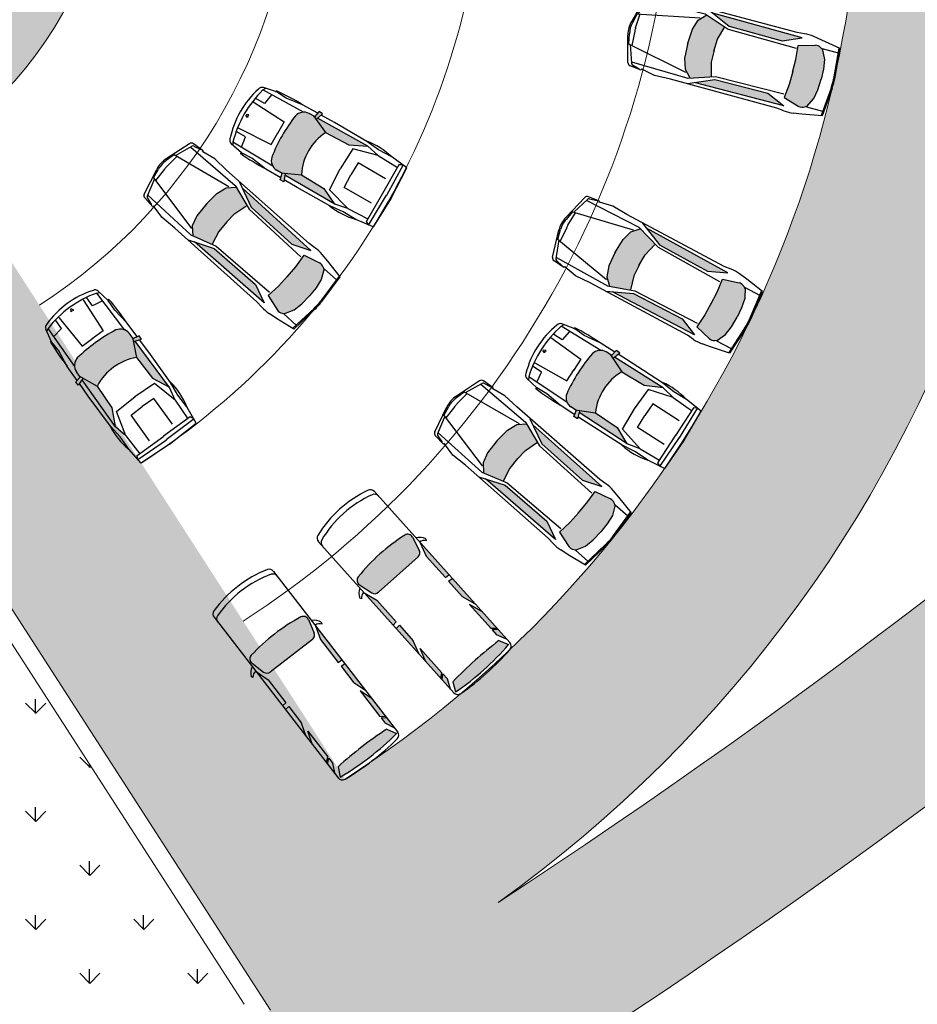
# Model space of a CAD drawing. Units: millimetres. Extents: x 1172 to 2372, y 472 to 752.
# Drawn here: x 1465 to 1471, y 551 to 558 of the extents above; entities that cross this region are included whole.
import ezdxf

# ---------------------------------------------------------------- set-up
doc = ezdxf.new("R2010")
doc.units = ezdxf.units.MM
for name, color, linetype, lineweight in [('---pelle', 2, 'Continuous', 20), ('A- FURNITUR', 41, 'Continuous', 13), ('A-VEHICLES', 24, 'Continuous', 25)]:
    doc.layers.add(name, color=color, linetype=linetype, lineweight=lineweight)
doc.layers.add('A-landscape1', color=101, linetype='Continuous')
doc.layers.add('A-landscape3', color=7, linetype='Continuous', true_color=0xe4ac6c)

# ---------------------------------------------------------------- blocks, each defined once
blk = doc.blocks.new('car')
at = {"layer": 'A-landscape3', "lineweight": -3}
h = blk.add_hatch(color=256, dxfattribs=at)
h.set_gradient(color1=(51, 51, 51), one_color=1, tint=1, name='SPHERICAL')
h.paths.add_polyline_path([(0.3404338006254488, 3.155124260377733), (0.4341831466225297, 3.130645070231826), (0.4783770136482182, 3.26597760798625), (0.4307694768787651, 3.311817901088578), (0.3612182326690183, 3.333433544185223), (0.2611175320954255, 3.338767563438019), (0.1610398527005529, 3.3330177717805), (0.09157899997839511, 3.311113399232649), (0.04416229459260061, 3.265075739873002), (0.08891795183641464, 3.129927951128669), (0.1825648023892924, 3.154796364962493), (0.2614927728647153, 3.158103602406516)])
h.paths.add_polyline_path([(0.4425113789224042, 2.738274339066692), (0.4964554844285942, 2.615076929161176), (0.5004522444413663, 3.230253978402718), (0.4452687390492542, 3.102935822929083)])
h.paths.add_polyline_path([(0.07794755930038377, 3.102172893334995), (0.0222356502609286, 3.229260717975056), (0.02878782196424365, 2.614105578965308), (0.082219699862776, 2.737526009812512)])
h.paths.add_polyline_path([(0.1765666557464314, 2.616471006794967), (0.08289458075745405, 2.626497378475136), (0.05238681194691705, 2.515827399101653, 0.2183395297111882), (0.05843735242183848, 2.478559459791362), (0.06854772780727925, 2.463488038471612), (0.128048584672484, 2.434053468527026), (0.1921627599191985, 2.42310139959065), (0.2652069105264776, 2.420523693940794), (0.3338753876382969, 2.423395738070184), (0.3979435148072805, 2.434614042871402), (0.4573215870674158, 2.464295525485616), (0.467369268519974, 2.479408815281857, 0.2183395297105628), (0.473264945728431, 2.516701567000126), (0.4422977169135435, 2.627243862217114), (0.3486680996774403, 2.616828463135648), (0.2626196615408009, 2.615550158440144)])
at = {"layer": 'A-VEHICLES', "color": 253}
for p, q in [((0.03489513661881466, 3.689271277792809), (0.2125191841807066, 3.737595663401716)), ((0.4858357654281633, 3.689271277792809), (0.3082117178662998, 3.737595663401716)), ((0.01016652260699408, 3.59129503481071), (0.01831540514581326, 3.66975901951977)), ((0.1556154188299673, 3.707388140673938), (0.03800237450124661, 3.666132363733336)), ((0.04546417889352489, 3.666905036463586), (0.04016615347728705, 3.277142809568858)), ((0.1580128004346193, 3.7232251602729), (0.07423561795417302, 3.303207689450428)), ((0.2492226479100737, 3.700499409156659), (0.1524375860322778, 3.694333059698888)), ((0.1566200941180114, 3.715473835198591), (0.2223458259212237, 3.729700765425118)), ((0.2715096791450265, 3.700545699533077), (0.3683195209937651, 3.694781448537096)), ((0.3640492301883854, 3.715904667492818), (0.2982649682784882, 3.729858450207953)), ((0.3626243368746316, 3.723650140385725), (0.4481455495936189, 3.303984303945047)), ((0.3650874847926389, 3.707823216153056), (0.4828708909129205, 3.667056359885319)), ((0.4754059412169056, 3.667798029604992), (0.482322993663729, 3.278061173543364)), ((0.5105643794399555, 3.591295034810717), (0.5024154969011931, 3.669759019519777)), ((0.02844214039561171, 3.655886999831605), (0.01482650039039873, 3.606344857054378)), ((0.4924736017872817, 3.656850797603145), (0.5062949224365241, 3.607365641654926)), ((-0.001798713674048685, 3.496595870825299), (0.01700235736274186, 3.587830361258934)), ((0.01900105568961413, 3.588220314283458), (0.01062383754285184, 3.590256653536439)), ((0.502195692526584, 3.58922391415317), (0.5105643794399555, 3.591295034810717)), ((0.5233758904760748, 3.497686663487659), (0.5041959934742124, 3.588842267088328)), ((0.0030135857961682, 3.387810850127462), (-0.001798713674048685, 3.496595870825299)), ((0.519015525627708, 3.388882591078389), (0.5233758904760748, 3.497686663487659)), ((0.002486185304007904, 2.654432989152241), (0.0030135857961682, 3.387810850127462)), ((0.2659700080616574, 3.339046354133384), (0.1610398527005543, 3.333017771780501)), ((0.2562639398967121, 3.33902619453735), (0.3612182326690174, 3.333433544185223)), ((0.5225893740523588, 2.655513248436222), (0.519015525627708, 3.388882591078389)), ((0.04016615347728705, 3.277142809568858), (0.09778761981061734, 3.103144387051401)), ((0.09157899997839539, 3.311113399232649), (0.0445039426028018, 3.265407451546906)), ((0.1610398527005543, 3.333017771780501), (0.09157899997839539, 3.311113399232649)), ((0.3612182326690174, 3.333433544185223), (0.4307694768787655, 3.311817901088578)), ((0.482322993663729, 3.278061173543364), (0.42542481413102, 3.103824892629262)), ((0.4307694768787655, 3.311817901088578), (0.4780339906550068, 3.266307897591986)), ((0.004322704679253803, 3.270123027777771), (0.07794755930038377, 3.102172893334995)), ((0.02878782196424365, 2.614105578965308), (0.0222352035661402, 3.229302656221961)), ((0.5181952933897378, 3.271190346046154), (0.4452687390492542, 3.102935822929084)), ((0.4964554844285942, 2.615076929161177), (0.5004525169207739, 3.230295918143241)), ((0.1825648023892938, 3.154796364962493), (0.08891795183646425, 3.129927951128682)), ((0.265384310603622, 3.15826666550376), (0.1825648023892938, 3.154796364962493)), ((0.2576005913370807, 3.158250498644605), (0.3404338006254477, 3.155124260377733)), ((0.3404338006254477, 3.155124260377733), (0.4341831466225585, 3.130645070231818)), ((0.07794755930038377, 3.102172893334995), (0.082219699862776, 2.737526009812512)), ((0.09778761981061734, 3.103144387051401), (0.1054321945062213, 2.634911105996792)), ((0.42542481413102, 3.103824892629262), (0.419725346983256, 2.635563895872536)), ((0.4452687390492542, 3.102935822929084), (0.4425113789224042, 2.738274339066692)), ((0.082219699862776, 2.737526009812512), (0.02878782196424365, 2.614105578965308)), ((0.4425113789224042, 2.738274339066692), (0.4964554844285942, 2.615076929161177)), ((-0.002219860831530723, 2.605618772707174), (0.002486185304007904, 2.654432989152241)), ((0.08289458075745412, 2.626497378475136), (0.05238681194691705, 2.515827399101653)), ((0.1765666557464272, 2.616471006794967), (0.08289458075745412, 2.626497378475136)), ((0.3486680996774396, 2.616828463135647), (0.4422977169135436, 2.627243862217114)), ((0.4422977169135436, 2.627243862217114), (0.473264945728431, 2.516701567000126)), ((0.527498153896147, 2.606719002076687), (0.5225893740523588, 2.655513248436222)), ((0.2654890313783937, 2.615519453475571), (0.1765666557464272, 2.616471006794967)), ((0.2597504440124396, 2.615507534374927), (0.3486680996774396, 2.616828463135647)), ((0.007667354233149098, 2.482678558330548), (-0.0007020480072128799, 2.54082579788971)), ((0.5181217179300859, 2.483738776912986), (0.5262495042597379, 2.541920281290203)), ((0.03107381117516181, 2.350954704186933), (0.007667354233149098, 2.482678558330548)), ((0.05843735242189038, 2.478559459791285), (0.06854772780729942, 2.463488038471581)), ((0.06257150327820679, 2.466444426130096), (0.06225112114879036, 2.356532111245855)), ((0.06257150327820679, 2.466444426130096), (0.1280485846724843, 2.434053468527026)), ((0.1280485846724843, 2.434053468527026), (0.1921627599191993, 2.423101399590649)), ((0.1921627599191993, 2.423101399590649), (0.2652069105264729, 2.420523693940794)), ((0.3338753876383009, 2.423395738070184), (0.2652069105264729, 2.420523693940794)), ((0.397943514807281, 2.434614042871402), (0.3338753876383009, 2.423395738070184)), ((0.4632854791965144, 2.467276712880306), (0.397943514807281, 2.434614042871402)), ((0.467369268519974, 2.479408815281857), (0.4573215870674403, 2.464295525485653)), ((0.4632854791965144, 2.467276712880306), (0.4644746091450997, 2.357367533267023)), ((0.4956748186793902, 2.35191968491128), (0.5181217179300859, 2.483738776912986)), ((0.2243868091530885, 2.341650547488683), (0.03140354917712782, 2.357929612260222)), ((0.3024021436470434, 2.341812586082568), (0.4953161097461702, 2.358893163073589)), ((0.2244013564244084, 2.334646597298814), (0.03107381117516181, 2.350954704186933)), ((0.3024166909183634, 2.334808635892699), (0.4956748186793902, 2.35191968491128))]:
    blk.add_line(p, q, dxfattribs=at)
for centre, radius, start, end in [((0.2606522494967579, 3.562783192115571), 0.1811665066969209, 74.78047624291642, 105.4575311759601), ((0.2606733282597987, 3.552634942316185), 0.1811665066969209, 78.02424663242746, 102.2137607864524), ((0.04084007016498964, 3.667419718882083), 0.02264581333711511, 105.2195237570701, 174.0707991084529), ((0.04299958518916475, 3.651886185240496), 0.01509720889141007, 109.3296215871555, 164.632833741957), ((0.2607417347743422, 3.51969948164955), 0.1811665066969209, 86.59251804648228, 93.6454893723969), ((0.4779329019823422, 3.652789545888108), 0.01509720889141007, 15.60517367692394, 70.9083858317226), ((0.4798908318820168, 3.667419718882083), 0.02264581333711511, 5.929200891547003, 74.78047624291642), ((0.2682757640596947, 2.579541023582209), 0.2717497600453813, 174.4932877708291, 188.1905947632756), ((0.2571131898141914, 2.579517838808982), 0.2717497600453813, 352.04741265559, 5.744719648059889), ((0.09604981800291054, 2.503791064570322), 0.04529162667423022, 164.5883661237906, 213.8549306521408), ((0.4296523153400926, 2.504483960139368), 0.04529162667423022, 326.3830767667297, 15.64964129507702), ((0.2624572624407051, 2.79296394776199), 0.4529162667423022, 265.178240928409, 275.0597664904683), ((0.2624718097120251, 2.785959997572121), 0.4529162667423022, 265.178240928409, 275.0597664904683)]:
    blk.add_arc(centre, radius, start, end, dxfattribs=at)
blk = doc.blocks.new('c02')
at = {"layer": 'A-VEHICLES'}
h = blk.add_hatch(color=250, dxfattribs=at)
h.set_gradient(color1=(51, 51, 51))
edge = h.paths.add_edge_path()
edge.add_arc((-2.103447251184349, 2.360274030656676), 0.07773751723463161, 104.0098084221426, 176.5720936022125)
edge.add_line((-2.181045682306859, 2.36492215642178), (-2.181371318789616, 2.330170047466666))
edge.add_line((-2.181371318789616, 2.330170047466691), (-2.124639836211372, 2.206404922424067))
edge.add_arc((-1.962847819673414, 1.887359836650123), 0.357723948558011, 63.273394314135714, 116.89017372188519, ccw=False)
edge.add_line((-1.801967271350776, 2.206865505681737), (-1.745589344245531, 2.330792083251353))
edge.add_line((-1.745589344245531, 2.330792083251342), (-1.7460141896143, 2.365543120965786))
edge.add_arc((-1.82359903507276, 2.360673486380712), 0.07773751723463242, 363.5914744338157, 436.1537596138749)
edge.add_arc((-1.962038285075806, 1.320221104188985), 1.126927000918455, 81.98946217907861, 98.17410585694205)
h = blk.add_hatch(color=250, dxfattribs=at)
h.set_gradient(color1=(51, 51, 51))
h.paths.add_polyline_path([(-1.745220490549343, 2.300620991231288), (-1.702878984584174, 2.286274565335969), (-1.702956600594405, 2.31383628932409), (-1.745481360246146, 2.321959325943016), (-1.745589344245531, 2.330792083251342), (-1.802040827982268, 2.206703817906593), (-1.795712846504671, 2.032796276327833), (-1.740555886281527, 1.919070782916041)])
h.paths.add_polyline_path([(-2.12456581829386, 2.206243445297016), (-2.181371318789616, 2.330170047466691), (-2.181454086620761, 2.321337017880804), (-2.223955483367718, 2.313092614810682), (-2.223954415936561, 2.285530781557007), (-2.181654038642705, 2.299998025391503), (-2.185229375549881, 1.918436055373032), (-2.130397303274378, 2.032318547279353)])
at = {"layer": 'A-VEHICLES', "color": 253}
for p, q in [((-2.19735609961802, 2.624012848148951), (-2.179694595177835, 2.71300072188496)), ((-2.163946073327253, 2.708854905917054), (-2.184134302908518, 2.698755769798769)), ((-2.169378288244076, 2.400396496039921), (-2.163946073327253, 2.708854905917054)), ((-2.091454703749349, 2.655380415033953), (-2.091457248453651, 2.721086504536938)), ((-2.063624038612602, 2.725440143025594), (-2.049494215121427, 2.48077850504335)), ((-1.974420750517226, 2.707250072316935), (-1.965324650360657, 2.724357769399752)), ((-1.964645214320541, 2.709558584732591), (-1.974420750517226, 2.707250072316935)), ((-1.963397642790142, 2.709560365517905), (-1.953615556093212, 2.707279769679729)), ((-1.953615556093212, 2.707279769679729), (-1.962760458184334, 2.72436142953114)), ((-1.864464560453484, 2.725724423535418), (-1.877895867080326, 2.481023444758581)), ((-1.836434002430622, 2.655744431929662), (-1.836619035278318, 2.721450260948799)), ((-1.757782808167946, 2.400984007987638), (-1.764095587061689, 2.709425653044633)), ((-1.764095587061689, 2.709425653044633), (-1.743878608763737, 2.699384191375014)), ((-1.730443490071139, 2.624679319842471), (-1.748358964847966, 2.713616410949996)), ((-2.204009008504272, 2.625370316269045), (-2.194097726020885, 2.628357696830701)), ((-2.194366110949829, 2.546758367174107), (-2.19735609961802, 2.624012848148951)), ((-2.164092575297332, 2.643565387602724), (-2.091454703749349, 2.655380415033953)), ((-1.763762697373949, 2.644136819014605), (-1.836434002430622, 2.655744431929662)), ((-1.723794483591746, 2.626055775134621), (-1.733714254051108, 2.629014848824365)), ((-1.733212920702357, 2.547416617864691), (-1.730443490071139, 2.624679319842471)), ((-2.20997546154436, 2.430672208620056), (-2.194366110949829, 2.546758367174107)), ((-1.717272231309209, 2.431375493880573), (-1.733212920702357, 2.547416617864691)), ((-2.210743796131766, 2.315655412345876), (-2.20997546154436, 2.430672208620056)), ((-2.049494215121427, 2.48077850504335), (-1.960563203081676, 2.481460812104903)), ((-1.877895867080326, 2.481023444758581), (-1.966828464580431, 2.481451869062099)), ((-1.716175550259948, 2.316361359732234), (-1.717272231309209, 2.431375493880573)), ((-2.181454086620761, 2.321337017880342), (-2.181045682306916, 2.364922156413105)), ((-1.745481360246117, 2.321959325942579), (-1.746014189614186, 2.365543120957081)), ((-2.223955483367689, 2.313092614810628), (-2.179150869287724, 2.321783795010614)), ((-2.223954415936532, 2.28553078155695), (-2.223955483367689, 2.313092614810628)), ((-2.171546895073647, 2.303454791497078), (-2.223954415936532, 2.28553078155695)), ((-2.185244949830235, 1.916773959392597), (-2.181654038642677, 2.299998025392103)), ((-2.181371318789985, 2.330170047467561), (-2.124565818293831, 2.206243445297016)), ((-1.745589344245957, 2.330792083250362), (-1.802040827982268, 2.206703817906593)), ((-1.755337461297529, 2.304048889408566), (-1.702878984584146, 2.28627456533594)), ((-1.702956600594376, 2.313836289324062), (-1.747785843651627, 2.322399526034523)), ((-1.740535567118172, 1.917408738169907), (-1.745220490549315, 2.30062099123186)), ((-1.702878984584146, 2.28627456533594), (-1.702956600594376, 2.313836289324062)), ((-2.211595341187973, 2.188182321918479), (-2.210915243829447, 2.289990337106353)), ((-1.714960098890089, 2.188891219738355), (-1.715930834682752, 2.290696878524766)), ((-2.209549140387196, 1.939990128930798), (-2.211595341187973, 2.188182321918479)), ((-2.124565818293831, 2.206243445297016), (-2.13039730327435, 2.032318547279324)), ((-1.802040827982268, 2.206703817906593), (-1.795712846504671, 2.032796276327833)), ((-1.716297753048195, 1.940694196631522), (-1.714960098890089, 2.188891219738355)), ((-2.13039730327435, 2.032318547279324), (-2.185229375549852, 1.918436055373004)), ((-1.795712846504671, 2.032796276327833), (-1.740555886281527, 1.919070782916041)), ((-2.165011349527617, 1.826757523924091), (-2.119805611968758, 1.995388816316485)), ((-2.119805611968758, 1.995388816316485), (-1.9620381712555, 2.00299819078386)), ((-1.806199067768205, 1.995836458723911), (-1.9639875888071, 2.00299540818262)), ((-1.760512106328974, 1.827334906693633), (-1.806199067768205, 1.995836458723911)), ((-2.199362437397156, 1.842913130314169), (-2.209549140387196, 1.939990128930798)), ((-2.165011349527617, 1.826757523924091), (-2.185244949830235, 1.916773959392597)), ((-2.056532593585757, 1.918000897440887), (-1.962578106598357, 1.921534623188375)), ((-2.055845606654742, 1.708232291332028), (-2.056532593585757, 1.918000897440887)), ((-1.869250901527181, 1.918268223582704), (-1.963215093724045, 1.921533713952069)), ((-1.869339038891098, 1.70849851106038), (-1.869250901527181, 1.918268223582704)), ((-1.760512106328974, 1.827334906693633), (-1.740535567118172, 1.917408738169907)), ((-1.726207279414012, 1.843588512629804), (-1.716297753048195, 1.940694196631522)), ((-2.201666753705041, 1.744342149582057), (-2.199362437397156, 1.842913130314169)), ((-1.723621572365715, 1.745024511923649), (-1.726207279414012, 1.843588512629804)), ((-2.165011349527617, 1.826757523924091), (-2.15955825268594, 1.676890755112613)), ((-1.760512106328974, 1.827334906693633), (-1.765537341762268, 1.677453181096428)), ((-2.188492018125828, 1.620518068859685), (-2.201666753705041, 1.744342149582057)), ((-1.736442761656605, 1.621163324582785), (-1.723621572365715, 1.745024511923649)), ((-2.193788400122656, 1.652831737256772), (-1.96120975909605, 1.647274069009018)), ((-2.193109500427056, 1.6518813555052), (-2.18048361823341, 1.676863998804496)), ((-2.18048361823341, 1.676863998804496), (-1.961482461072762, 1.677144025565713)), ((-1.73123865020176, 1.653491981398499), (-1.963800477470045, 1.647270371014105)), ((-1.7446119851015, 1.677486162566073), (-1.963613049264012, 1.677140984361206)), ((-1.731914833984916, 1.652539665398951), (-1.7446119851015, 1.677486162566073)), ((-1.962023006376029, 1.611430076971654), (-2.188492018125828, 1.620518068859685)), ((-1.962884906186588, 1.611428846694682), (-1.736442761656605, 1.621163324582785))]:
    blk.add_line(p, q, dxfattribs=at)
for centre, radius, start, end in [((-1.963247062578887, 2.167058957669099), 0.6011397482050158, 71.55616231818259, 108.6074057179702), ((-2.150268553835389, 2.707160508628618), 0.03000000000000113, 99.19000101690479, 168.7743329169421), ((-1.96302639236103, 2.01246318371847), 0.7247966259206989, 74.06990695440965, 106.093661081565), ((-1.777768213659215, 2.707692216120517), 0.03000000000000113, 11.38923511922224, 80.97356701911643), ((-0.5671999929485878, 2.487754568730384), 1.643069693473314, 175.1622891196855, 181.9719794544007), ((-3.360203964236717, 2.483767831065467), 1.643069693473314, 358.1915885815055, 5.001278916448189), ((-2.103447251184321, 2.360274030656647), 0.07773751723463178, 104.00980842405, 176.5720936089321), ((-1.962038285075778, 1.320221104188985), 1.126927000918456, 81.98946217897826, 98.17410585700495), ((-1.82359903507276, 2.360673486380684), 0.07773751723463178, 3.591474427056087, 76.15375961187512), ((-1.962847819673385, 1.887359836650067), 0.3577239485580105, 63.45721213207815, 116.70635590404), ((-1.740120180837181, 1.865631250415408), 0.477217230311994, 170.8872315042987, 194.7237634841979), ((-2.185512520206942, 1.864995496784832), 0.477217230311994, 345.4398045518275, 9.276336531706349)]:
    blk.add_arc(centre, radius, start, end, dxfattribs=at)
blk = doc.blocks.new('c01')
at = {"layer": 'A-VEHICLES'}
h = blk.add_hatch(color=250, dxfattribs=at)
h.set_gradient(color1=(51, 51, 51))
edge = h.paths.add_edge_path()
edge.add_arc((-6.341939534214333, -5.84299019168872), 1.244476348521547, 80.37061957756332, 99.62938042246536)
edge.add_arc((-6.543940101714554, -4.651490010667274), 0.03597475500000114, 99.8729550001363, 194.6488442338211)
edge.add_line((-6.578745458867218, -4.660587818688271), (-6.553931721147308, -4.754915214907669))
edge.add_arc((-6.519157619214724, -4.745763720667274), 0.03595814250000096, 194.7442019938486, 269.9512645754654)
edge.add_line((-6.519188204977638, -4.78172185015924), (-6.164690863978024, -4.781721857659694))
edge.add_arc((-6.164721449214653, -4.745763720667274), 0.0359581500000013, 270.0487345758179, 345.2557979907238)
edge.add_line((-6.129947340031492, -4.754915216825811), (-6.105133605776786, -4.660587804206909))
edge.add_arc((-6.139938966714709, -4.651490010667189), 0.03597475500000124, 345.3511796048864, 440.1270449998831)
h = blk.add_hatch(color=250, dxfattribs=at)
h.set_gradient(color1=(51, 51, 51))
h.paths.add_polyline_path([(-6.092110431714616, -5.040340020667546), (-6.122344806714608, -5.03801091816754), (-6.122344806714551, -5.177009940667482), (-6.092110431714616, -5.267757008167578)])
h.paths.add_polyline_path([(-6.122344806714665, -5.245432793167495), (-6.122344806714722, -5.461072440667493), (-6.092110431714616, -5.486033378167548), (-6.092110431714616, -5.33613591816777)])
h.paths.add_polyline_path([(-6.122344806714722, -5.472586110667478), (-6.122344806714665, -5.516223810667462), (-6.092110431714616, -5.582053883167475), (-6.092110431714616, -5.497547048167533)])
h.paths.add_polyline_path([(-6.561534261714655, -5.472586110667592), (-6.591768636714647, -5.497547048167455), (-6.591768636714647, -5.582053883167504), (-6.561534261714598, -5.516223810667576)])
h.paths.add_polyline_path([(-6.561534261714741, -5.245432793167467), (-6.591768636714676, -5.33613591816728), (-6.591768636714647, -5.486033378167441), (-6.561534261714627, -5.461072440667493)])
h.paths.add_polyline_path([(-6.561534261714684, -5.03801091816754), (-6.591768636714647, -5.040340020667575), (-6.591768636714647, -5.267757008167521), (-6.561534261714655, -5.177009940667482)])
h.paths.add_polyline_path([(-6.561534261714627, -4.814856623167547), (-6.591768636714676, -4.721692560667542), (-6.591768636714647, -5.008655445667511), (-6.561534261714712, -5.00632635066745)])
h = blk.add_hatch(color=250, dxfattribs=at)
h.set_gradient(color1=(51, 51, 51))
h.paths.add_polyline_path([(-6.092110431714644, -4.721692560667325), (-6.122344806714665, -4.814856623167437), (-6.122344806714693, -5.006326350667532), (-6.092110431714616, -5.008655445667539)])
h = blk.add_hatch(color=250, dxfattribs=at)
h.set_gradient(color1=(51, 51, 51))
edge = h.paths.add_edge_path()
edge.add_line((-6.546417073692169, -5.555027519654182), (-6.578497143146336, -5.617254061697913))
edge.add_arc((-6.34072691921466, -3.886938870667112), 1.746575317500065, 262.1757370540535, 277.7497837299341)
edge.add_line((-6.105206145306624, -5.617561679010414), (-6.13746199473735, -5.555027519654111))
edge.add_arc((-6.341939534214646, -8.17932119316751), 2.632247775000104, 85.54467660369384, 94.455323396311)
at = {"layer": 'A-VEHICLES', "color": 253, "linetype": 'Continuous'}
for p, q in [((-6.591768636714704, -4.26518865066755), (-6.591768636714704, -5.613123225667607)), ((-6.092110431714701, -4.26518865066755), (-6.092110431714644, -5.613430838167631)), ((-6.578716879934689, -4.660696459165045), (-6.55393172114637, -4.754915214911453)), ((-6.105162190904906, -4.66069646826945), (-6.129947340030043, -4.754915216820219)), ((-6.632110431714636, -4.739973810667596), (-6.637120199214792, -4.728460133167392)), ((-6.591768636714733, -4.721692560667488), (-6.561534261714684, -4.814856623167572)), ((-6.09211043171473, -4.721692560667488), (-6.122344806714693, -4.81485662316749)), ((-6.051768636714883, -4.739973810667571), (-6.046758869214756, -4.728460133167445)), ((-6.561534261714684, -4.814856623167572), (-6.561534261714769, -5.006326350667479)), ((-6.164752035972754, -4.78172185765845), (-6.519127034973422, -4.781721850160633)), ((-6.122344806714693, -4.81485662316749), (-6.122344806714722, -5.00632635066756)), ((-6.561534261714769, -5.006326350667479), (-6.591768636714647, -5.008655445667564)), ((-6.561534261714741, -5.038010918167569), (-6.591768636714647, -5.040340020667575)), ((-6.561534261714741, -5.038010918167569), (-6.561534261714684, -5.177009940667539)), ((-6.122344806714722, -5.00632635066756), (-6.092110431714644, -5.008655445667564)), ((-6.122344806714665, -5.038010918167593), (-6.122344806714608, -5.177009940667539)), ((-6.122344806714665, -5.038010918167593), (-6.092110431714644, -5.040340020667575)), ((-6.591768636714647, -5.267757008167628), (-6.561534261714684, -5.177009940667539)), ((-6.092110431714644, -5.267757008167628), (-6.122344806714608, -5.177009940667539)), ((-6.591768636714761, -5.33613591816755), (-6.561534261714769, -5.245432793167495)), ((-6.561534261714769, -5.245432793167495), (-6.561534261714655, -5.46107244066755)), ((-6.122344806714693, -5.245432793167524), (-6.12234480671475, -5.461072440667522)), ((-6.092110431714758, -5.33613591816755), (-6.122344806714693, -5.245432793167524)), ((-6.591768636714733, -5.486033378167548), (-6.561534261714655, -5.46107244066755)), ((-6.591768636714704, -5.497547048167512), (-6.561534261714712, -5.472586110667621)), ((-6.561534261714712, -5.472586110667621), (-6.561534261714655, -5.516223810667626)), ((-6.092110431714701, -5.486033378167548), (-6.12234480671475, -5.461072440667522)), ((-6.122344806714779, -5.472586110667535), (-6.122344806714722, -5.516223810667576)), ((-6.092110431714701, -5.497547048167512), (-6.122344806714779, -5.472586110667535)), ((-6.591768636714647, -5.582053883167589), (-6.561534261714655, -5.516223810667626)), ((-6.546417074214645, -5.555027520667593), (-6.578497154214745, -5.617254083167545)), ((-6.137461994214704, -5.555027520667537), (-6.105206136714742, -5.61756169566759)), ((-6.092110431714644, -5.582053883167589), (-6.122344806714722, -5.516223810667576))]:
    blk.add_line(p, q, dxfattribs=at)
for centre, radius, start, end in [((-6.555695729214733, -4.265256563167295), 0.03607296000000138, 107.5747830000194, 179.8921200000094), ((-6.341939534214674, -4.983684728167283), 0.7472802525000283, 72.45559699992825, 107.5444030000717), ((-6.34193953421476, -4.988420003167356), 0.7901600625000299, 73.48254399991607, 106.5174559998801), ((-6.128183339214729, -4.265256563167434), 0.03607297500000136, 0.1078640001197725, 72.42521699996662), ((-6.555730964214774, -4.305328080667351), 0.03603767250000137, 108.5625919999038, 179.9724119999381), ((-6.128148104214716, -4.305328080667298), 0.03603768000000135, 0.02759600006515516, 71.43740799986948), ((-6.543940101714611, -4.651490010667299), 0.03597475500000137, 99.87295500001045, 194.8277590000836), ((-6.341939534214362, -5.842990191688777), 1.244476348521548, 80.37061957760035, 99.62938042261109), ((-6.139938966714737, -4.651490010667189), 0.03597475500000137, 345.1722260000161, 80.12704500021434), ((-6.556657491714702, -4.757236478167407), 0.08545364250000323, 114.2601009999591, 160.3211360000475), ((-6.127221576714845, -4.757236478167435), 0.08545364250000323, 19.67886400005388, 65.73989900004091), ((-6.58895384921459, -4.767278783167395), 0.05106912750000193, 93.15959199975657, 147.6786499999937), ((-6.519157619214724, -4.745763720667327), 0.03595814250000138, 194.7442019999228, 270.0487330000562), ((-6.16472144921471, -4.745763720667302), 0.03595815000000137, 269.9512630000474, 345.2557979999651), ((-6.094925219214929, -4.767278783167423), 0.05106912750000193, 32.32135000000632, 86.8404080000216), ((-6.341939534214674, -8.179321193167567), 2.6322477750001, 85.544678000013, 94.455321999987), ((-6.555811101714653, -5.613147938167494), 0.03595754250000137, 179.9606019999546, 262.6106569999692), ((-6.340726919214717, -3.886938870667166), 1.746575317500066, 262.1757509999421, 277.7497840001355), ((-6.12806875421461, -5.613449153167309), 0.03595833000000137, 277.3198219999888, 0.02917500002820958), ((-6.340706466714664, -3.866266290667241), 1.796032222500068, 262.9727479999609, 276.9465789999661)]:
    blk.add_arc(centre, radius, start, end, dxfattribs=at)

msp = doc.modelspace()

# ---------------------------------------------------------------- hatches: boundary and pattern name
at = {"layer": 'A- FURNITUR'}
h = msp.add_hatch(color=252, dxfattribs=at)
h.dxf.hatch_style = 1
h.set_gradient(color1=(74, 74, 74), rotation=90.00000000000003, one_color=1, tint=1, name='INVCYLINDER')
edge = h.paths.add_edge_path()
edge.add_arc((1443.633905548038, 589.9938929282107), 46.8782359973545, 287.8056306683787, 322.0203754342162)
edge.add_line((1480.584720835125, 561.1459075593291), (1479.553929728231, 561.614344765426))
edge.add_arc((1443.633905548038, 589.9938929282109), 45.77823599735451, 303.14260697839103, 321.68858421313956, ccw=False)
edge.add_arc((1463.579133442481, 558.7854949937637), 8.749999999999778, 305.5138076184434, 448.378693905075)
edge.add_arc((1463.479158976772, 610.9646870120853), 43.43408542959244, 244.5653327682934, 270.45846165289953, ccw=False)
edge.add_arc((1407.629452455448, 536.7334481668513), 51.07835584037764, 43.26379359810423, 62.88250514252982)
edge.add_line((1430.911820368702, 582.1969475890044), (1419.827033245194, 585.4616759798024))
edge.add_arc((1399.152379838192, 531.4373237397936), 57.8452411910625, 14.197504360161304, 69.05858279859768, ccw=False)
edge.add_arc((1446.003953353891, 578.2193501047368), 33.87540221389912, 258.71235202603907, 285.8056982845863, ccw=False)
edge.add_arc((1432.495283244652, 522.9038978450046), 23.14109972400729, 72.70908753755764, 174.2213427094763)
edge.add_arc((1407.713955071706, 541.5461649967101), 16.40672832348019, 249.6511382607589, 276.1505035884668, ccw=False)
edge.add_arc((1429.855765575304, 527.0847305378293), 27.86224927261895, 181.8950966229763, 339.0194144662351)
edge.add_arc((1389.335080301463, 536.2535206664124), 69.23531912052553, 343.9474157277388, 367.5589431552991)
edge = h.paths.add_edge_path(flags=16)
edge.add_arc((1408.129344951258, 536.9590818046386), 50.62446633585786, 24.08168444865427, 40.25122037806034)
edge.add_arc((1462.407686409106, 607.9041924049113), 41.31004443910236, 247.7517825335942, 266.3788403715686)
edge.add_arc((1462.884540829987, 558.6501412810348), 8.599277879614329, 111.0303614418439, 186.9082631002699)
edge = h.paths.add_edge_path(flags=16)
edge.add_arc((1463.579133442477, 558.7854949937639), 7.499999999999507, 82.17895286942581, 187.2212153100741, ccw=False)
edge.add_line((1464.599729739665, 566.2157293910197), (1463.919332208206, 561.2622397928488))
edge.add_arc((1463.579133442478, 558.7854949937635), 2.500000000000059, 53.531063112902075, 82.17895286944707, ccw=False)
edge.add_line((1465.065100656145, 560.7959430632015), (1468.037035083479, 564.8168392020774))
edge.add_arc((1463.579133442478, 558.7854949937637), 7.49999999999994, -57.182021673969075, 53.53106311289338, ccw=False)
edge.add_line((1467.643922973172, 552.4825206108901), (1464.934063286042, 556.6845035328057))
edge.add_arc((1463.579133442478, 558.7854949937635), 2.499999999999967, 302.8179783260314, 547.2212153100706)
edge.add_line((1461.098962879257, 558.4712435381841), (1456.138621752816, 557.8427406270255))
edge = h.paths.add_edge_path(flags=16)
edge.add_arc((1408.129344951252, 536.959081804647), 50.62446633585669, 10.84775828039371, 22.60898750961265)
edge.add_line((1454.863317230231, 556.4211584363418), (1462.955286868471, 557.446456161842))
edge.add_line((1462.955286868471, 557.446456161842), (1467.14770390525, 550.9455790597124))
edge.add_arc((1440.533504799732, 594.5206802658965), 51.05981824446016, 289.8236005749603, 301.4151750518079, ccw=False)
edge = h.paths.add_edge_path(flags=16)
edge.add_arc((1434.945235545047, 519.2421142283358), 16.48126449127208, 150.3083991254365, 277.1964512316943, ccw=False)
edge.add_arc((1421.532947967857, 501.3046324112384), 26.11685507681615, 91.98592896412559, 111.011654963355)
edge.add_arc((1432.495283244652, 522.9038978450064), 20.51609972400757, -77.2879673741769, 172.2094128055434, ccw=False)
at = {"layer": 'A-landscape1'}
h = msp.add_hatch(dxfattribs=at)
h.set_pattern_fill('GRASS,_O', color=256, scale=0.02)
h.set_pattern_definition([(90, (-577.9596778273713, -242.7306749084391), (-0.35921, 0.35921), [0.09525, -0.62317]), (45, (-577.9596778273713, -242.7306749084391), (-0.3592102448427661, 0.3592102448427661), [0.09525, -0.41275]), (135, (-577.9596778273713, -242.7306749084391), (-0.3592102448427661, -0.3592102448427661), [0.09525, -0.41275])])
edge = h.paths.add_edge_path()
edge.add_line((1462.89290221107, 557.31255227865), (1455.041505651437, 556.3177365051757))
edge.add_arc((1408.129344951253, 536.9590818046452), 50.74946633585608, 11.01312491913859, 22.423858649977603, ccw=False)
edge.add_arc((1440.533504799617, 594.520680265827), 50.93481824446103, 289.9879608479285, 301.2710744338676)
edge.add_line((1466.973141191761, 550.9856215539398), (1462.89290221107, 557.3125522786498))

# ---------------------------------------------------------------- linework, layer by layer
at = {"layer": '---pelle'}
for points in [[(1467.14770390525, 550.9455790597121), (1462.955286868471, 557.446456161842), (1454.86331723023, 556.4211584363416)], [(1466.973141191761, 550.9856215539398), (1462.89290221107, 557.31255227865), (1455.041505651436, 556.3177365051756)]]:
    msp.add_lwpolyline(points, dxfattribs=at)
for centre, radius, start, end in [((1463.579133442478, 558.7854949937632), 8.75, 305.5138076181941, 91.84086135105359), ((1463.579133442478, 558.7854949937632), 7.5, 302.8179783260313, 53.53106311285145), ((1463.579133442478, 558.7854949937632), 6.25, 302.8179783260313, 53.53106311285145), ((1463.579133442478, 558.7854949937632), 5, 302.8179783260313, 53.53106311285145), ((1463.579133442478, 558.7854949937632), 3.75, 302.8179783260313, 53.53106311285145), ((1443.633905548038, 589.9938929282102), 45.77823599735456, 303.1426069783907, 321.6885842131391), ((1463.579133442478, 558.7854949937632), 2.5, 302.8179783260313, 187.2212153100706), ((1443.633905548038, 589.9938929282102), 46.87823599735456, 287.8056306683703, 322.0203754342235)]:
    msp.add_arc(centre, radius, start, end, dxfattribs=at)

# ---------------------------------------------------------------- block references
at = {"layer": 'A- FURNITUR'}
for name, p, rotation in [('car', (1473.07531518956, 556.2450047748557), 74.80234214145982), ('c02', (1470.325405852718, 557.2445269820887), 60.13671961047643), ('car', (1469.031633279473, 553.8812897644357), 48.09685286286619), ('car', (1472.255689160576, 554.1724869082486), 61.70616396704436), ('c02', (1469.012022568514, 554.557305207351), 35.967522166259), ('c02', (1472.313924514893, 555.5109872500882), 57.24097029432221), ('car', (1470.984776732041, 552.326477251564), 48.60998579260736), ('c01', (1469.528873789028, 561.6362759749225), 41.8655783592684), ('c01', (1469.382429584904, 560.9634361801027), 37.68558533879636)]:
    msp.add_blockref(name, p, dxfattribs=dict(at, rotation=rotation))

doc.saveas('drawing.dxf')
